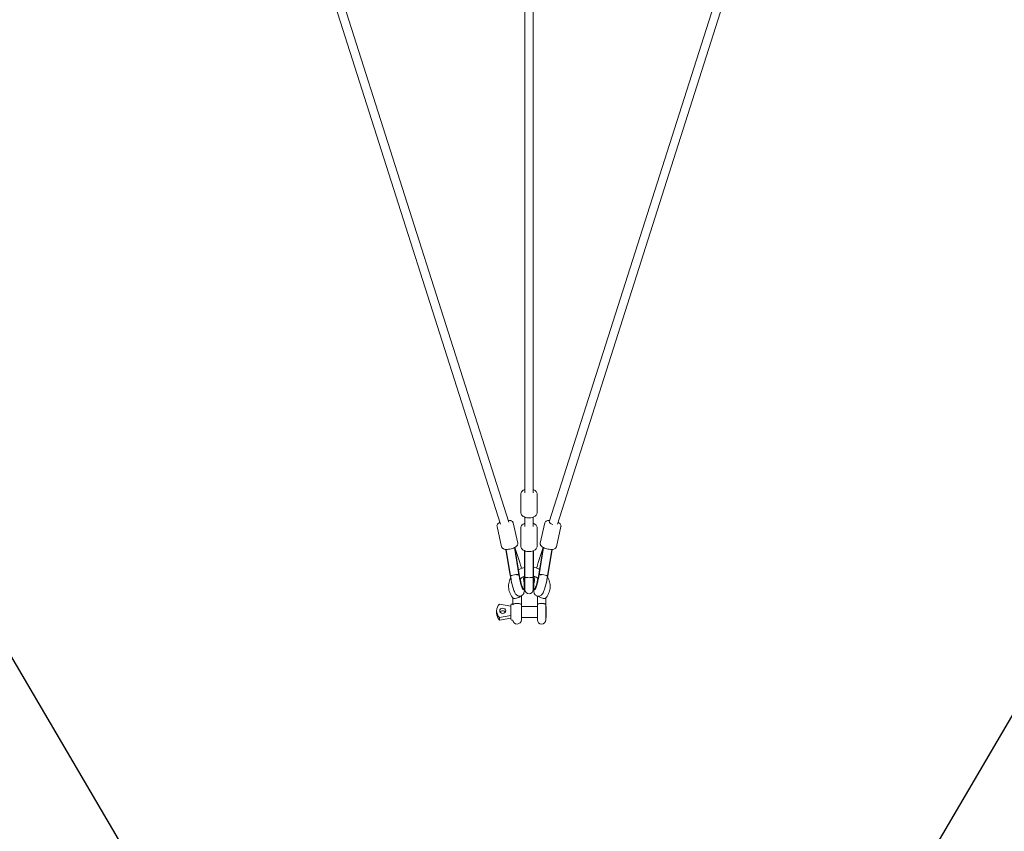
# Model space of a CAD drawing. Units: millimetres. Extents: x -7519 to 9541, y -8215 to 8799.
# Drawn here: x -1082 to 1010, y -6321 to -4596 of the extents above; entities that cross this region are included whole.
import ezdxf

# ---------------------------------------------------------------- set-up
doc = ezdxf.new("R2010")
doc.units = ezdxf.units.MM
doc.header["$LTSCALE"] = 0.2
doc.header["$MEASUREMENT"] = 0
doc.header["$PDMODE"] = 1
doc.layers.add('HAGS-Dim Plan', color=7, linetype='Continuous', lineweight=100)
doc.layers.add('HAGS-EN1176 Tested Surface', color=1, linetype='Continuous')
doc.layers.add('HAGS-Plan', color=7, linetype='Continuous')
doc.styles.get("Standard").update_dxf_attribs({"font": 'g13f12d.shx', "height": 300})
doc.dimstyles.new('HAGS - Dim Plan', dxfattribs={"dimtxt": 300, "dimasz": 200, "dimexe": 0.18, "dimexo": 0.0625, "dimgap": 150, "dimtad": 0, "dimlfac": 0.001, "dimrnd": 0.05, "dimzin": 1, "dimdsep": 46, "dimtxsty": 'Standard', "dimblk": 'HAGS - Dim Plan arrow', "dimcen": 0.1, "dimse1": 1, "dimse2": 1, "dimclrd": 1, "dimadec": 0, "dimazin": 0, "dimtfac": 1, "dimtofl": 0, "dimtmove": 0, "dimatfit": 3, "dimfxl": 1, "dimtolj": 1, "dimtzin": 0, "dimarcsym": 0})

# ---------------------------------------------------------------- blocks, each defined once
blk = doc.blocks.new('HAGS - Dim Plan arrow')
at = {"color": 1, "lineweight": 0}
blk.add_lwpolyline([(0, 0, 0, 0.35, 0), (-1, 0, 0.015, 0.015, 0)], format="xyseb", dxfattribs=at)
blk = doc.blocks.new('*D11')
at = {"layer": 'Defpoints', "color": 0, "transparency": 16777216}
for p in [(-0.4, 7519.4), (0.4, -7519.4), (9344.6, -7519.4)]:
    blk.add_point(p, dxfattribs=at)
at = {"layer": 'HAGS-Dim Plan', "color": 1, "lineweight": -2, "transparency": 16777216}
for p, q in [((9344.6, 7319.4), (9344.6, 680.5)), ((9344.6, -7319.4), (9344.6, -680.4))]:
    blk.add_line(p, q, dxfattribs=at)
at = {"layer": 'HAGS-Dim Plan', "color": 1, "lineweight": -2, "transparency": 16777216, "xscale": 200, "yscale": 200, "zscale": 200}
for p, rotation in [((9344.6, 7519.4), 90), ((9344.6, -7519.4), 270)]:
    blk.add_blockref('HAGS - Dim Plan arrow', p, dxfattribs=dict(at, rotation=rotation))
at = {"layer": 'HAGS-Dim Plan', "color": 0, "lineweight": 50, "transparency": 16777216, "insert": (9344.6, 0), "char_height": 300, "attachment_point": 5, "rotation": 90}
blk.add_mtext('\\A1;15.05m', dxfattribs=at)
blk = doc.blocks.new('*D14')
at = {"layer": 'Defpoints', "color": 0, "transparency": 16777216}
for p in [(0, 6267.9, 3.7), (0, -6267.9, 3.7), (8261, -6267.9)]:
    blk.add_point(p, dxfattribs=at)
at = {"layer": 'HAGS-Dim Plan', "color": 1, "lineweight": -2, "transparency": 16777216}
for p, q in [((8261, 6067.9), (8261, 680.4)), ((8261, -6067.9), (8261, -680.4))]:
    blk.add_line(p, q, dxfattribs=at)
at = {"layer": 'HAGS-Dim Plan', "color": 1, "lineweight": -2, "transparency": 16777216, "xscale": 200, "yscale": 200, "zscale": 200}
for p, rotation in [((8261, 6267.9), 90), ((8261, -6267.9), 270)]:
    blk.add_blockref('HAGS - Dim Plan arrow', p, dxfattribs=dict(at, rotation=rotation))
at = {"layer": 'HAGS-Dim Plan', "color": 0, "lineweight": 50, "transparency": 16777216, "insert": (8261, 0), "char_height": 300, "attachment_point": 5, "rotation": 90}
blk.add_mtext('\\A1;12.55m', dxfattribs=at)

msp = doc.modelspace()

# ---------------------------------------------------------------- linework, layer by layer
at = {"layer": 'HAGS-EN1176 Tested Surface'}
msp.add_lwpolyline([(-349.959, -7230.406), (350.041, -7230.406), (2891.848, -2891.848), (7230.406, -350), (7230.406, 350), (2891.848, 2891.848), (350, 7230.406), (-350, 7230.406), (-2891.848, 2891.848), (-7230.406, 349.959), (-7230.406, -350.041), (-2891.848, -2891.848)], close=True, dxfattribs=at)
at = {"layer": 'HAGS-Plan', "lineweight": 0}
for p, q in [((-9, -5601.864), (-9, -4274.652)), ((9, -5601.864), (9, -4274.652)), ((-460.903, -4350.581), (-43.196, -5663.864)), ((43.09, -5663.14), (460.741, -4350.529)), ((-478.304, -4355.258), (-60.76, -5668.028)), ((60.448, -5667.952), (478.137, -4355.223)), ((-17.5, -5605.018), (-17.5, -5642.934)), ((17.5, -5605.018), (17.5, -5642.934)), ((-24.03, -5708.7), (-33.769, -5665.669)), ((-9, -5673.451), (-9, -5653.275)), ((9, -5673.451), (9, -5653.275)), ((33.769, -5665.669), (24.03, -5708.7)), ((-58.167, -5716.425), (-67.906, -5673.394)), ((-17.5, -5676.651), (-17.5, -5714.567)), ((17.5, -5676.651), (17.5, -5714.567)), ((67.906, -5673.394), (58.167, -5716.425)), ((-40.51, -5773.861), (-49.033, -5721.947)), ((-48.642, -5721.967), (-39.486, -5777.985)), ((-31.019, -5718.2), (-21.63, -5775.648)), ((-21.558, -5770.374), (-30.193, -5717.777)), ((-19.364, -5749.896), (-29.872, -5717.602)), ((-9.694, -5774.841), (-9.694, -5724.618)), ((-9, -5779.941), (-9, -5724.909)), ((9, -5779.941), (9, -5724.909)), ((9.694, -5774.841), (9.694, -5724.618)), ((19.364, -5749.896), (29.872, -5717.602)), ((21.558, -5770.374), (30.193, -5717.777)), ((21.63, -5775.648), (31.019, -5718.2)), ((39.486, -5777.985), (48.642, -5721.967)), ((40.51, -5773.861), (49.033, -5721.947)), ((-39.368, -5778.712), (-39.287, -5779.207)), ((-9.694, -5774.841), (-9.694, -5804.36)), ((-9, -5781.285), (-9, -5780.697)), ((-9, -5781.285), (-9, -5807.401)), ((9, -5781.285), (9, -5780.697)), ((9, -5807.401), (9, -5781.285)), ((9.694, -5774.841), (9.694, -5804.36)), ((39.287, -5779.207), (39.368, -5778.712)), ((-10.961, -5807.705), (-11.863, -5808.12)), ((-10.22, -5805.724), (-10.183, -5805.374)), ((-10.171, -5805.262), (-10.183, -5805.374)), ((-9.694, -5804.36), (-9, -5804.536)), ((9.694, -5804.36), (9, -5804.536)), ((10.171, -5805.262), (10.183, -5805.374)), ((10.22, -5805.724), (10.183, -5805.374)), ((10.961, -5807.705), (11.863, -5808.12)), ((-34.232, -5839.532), (-34.232, -5825.262)), ((-16.232, -5839.99), (-16.232, -5820.662)), ((17.768, -5821.192), (17.768, -5839.99)), ((35.768, -5825.262), (35.768, -5839.99)), ((-68.732, -5852.426), (-68.732, -5857.735)), ((-62.732, -5838.02), (-38.732, -5842.257)), ((-38.732, -5870.073), (-38.732, -5840.081)), ((-34.232, -5838.081), (-36.732, -5838.081)), ((-16.232, -5871.581), (-16.232, -5839.99)), ((-16.232, -5843.581), (17.768, -5843.581)), ((17.768, -5839.99), (17.768, -5871.581)), ((35.768, -5871.581), (35.768, -5839.99)), ((35.768, -5843.581), (36.268, -5843.581)), ((-38.732, -5862.596), (-62.732, -5866.833)), ((-62.732, -5866.833), (-62.732, -5872.142)), ((-62.732, -5872.142), (-38.732, -5867.905)), ((-38.732, -5870.081), (-38.732, -5870.073)), ((-34.218, -5872.081), (-36.732, -5872.081)), ((-16.232, -5866.581), (17.768, -5866.581)), ((35.768, -5866.581), (36.268, -5866.581))]:
    msp.add_line(p, q, dxfattribs=at)
for centre, radius, start, end in [((0, -5807.401), 9, 180, 360), ((-36.732, -5840.081), 2, 90, 180), ((-36.732, -5870.081), 2, 180, 270), ((-25.232, -5871.581), 9, 183.184739, 360), ((26.768, -5871.581), 9, 180, 360)]:
    msp.add_arc(centre, radius, start, end, dxfattribs=at)
at = {"layer": 'HAGS-Plan', "lineweight": 0, "extrusion": (0, 0, -1)}
for centre, major_axis, ratio, start_param, end_param in [((51.666, -5665.869), (-8.576, 2.729), 0.34762631, -1.54696034, 0), ((17.023, -5775.331), (5.964, 32.408), 0.10982752, -1.15589179, -0.68882013), ((-17.022, -5775.327), (5.964, -32.408), 0.10982752, -0.33455807, 1.74442844), ((-35.974, -5778.815), (-5.964, 32.408), 0.10982752, -2.56783154, -1.39716421), ((-30.637, -5776.414), (-8.858, -1.591), 0.0382845, 0, 3.03807092), ((-30.405, -5777.755), (-8.882, -1.452), 0.17796656, -0.04913758, 0.89267888), ((-30.405, -5777.755), (8.882, 1.452), 0.17796656, -1.11636331, -0.1062006), ((-17.97, -5775.502), (6.008, -32.65), 0.10982752, -0.02799809, 1.12062927), ((0, -5779.941), (9, 0), 0.23721187, -0.00660886, 3.14820151), ((0, -5779.912), (-9, 0), 0.23960638, -3.1349838, -0.00660886), ((0, -5781.285), (-9, 0), 0.09784459, -1.0045211, 0), ((0, -5781.285), (9, 0), 0.09784459, 0, 1.0045211), ((17.023, -5775.331), (-5.964, -32.408), 0.10982752, 0.37378602, 1.42066145), ((-25.232, -5821.634), (8.907, 3.651), 0.35341996, 0.77794446, 3.02820035), ((-41.648, -5852.426), (-27.083, 0), 0.84744504, -0.67858523, 0.67858523), ((-55.732, -5852.426), (-6.5, 0), 0.84744504, -4.712388980384696, 1.57079632679489), ((17.768, -5855.081), (0, -16), 0.000001, 0, 2.72536609)]:
    msp.add_ellipse(centre, major_axis=major_axis, ratio=ratio, start_param=start_param, end_param=end_param, dxfattribs=at)
at = {"layer": 'HAGS-Plan', "lineweight": 0}
for centre, major_axis, ratio, start_param, end_param in [((-17.023, -5775.331), (-5.964, 32.408), 0.10982752, -1.17340047, -0.68882013), ((17.022, -5775.327), (-5.964, -32.408), 0.10982752, -0.33455807, 1.74442844), ((-17.023, -5775.331), (5.964, -32.408), 0.10982752, 0.37378602, 1.39923233), ((-9, -5771.401), (0, 36), 0.000001, -1.83195959, -1.81029111), ((9, -5771.401), (0, -36), 0.000001, -1.33130154, -1.30963306), ((17.97, -5775.502), (-6.008, -32.65), 0.10982752, -0.02799809, 1.12062927), ((30.405, -5777.755), (-8.882, 1.452), 0.17796656, -1.11636331, -0.1062006), ((30.637, -5776.414), (8.858, -1.591), 0.0382845, 0, 3.03807092), ((35.974, -5778.815), (5.964, 32.408), 0.10982752, -2.56783154, -1.39716421), ((30.405, -5777.755), (8.882, -1.452), 0.17796656, -0.04913758, 0.89267888), ((-55.732, -5857.735), (-6.5, 0), 0.84744504, -1.57079633, -0.50280548), ((-55.732, -5857.735), (-6.5, 0), 0.84744504, -2.63878717, -1.57079633), ((-16.232, -5855.081), (0, -16), 0.000001, -2.72537011, -0.00000402), ((35.768, -5855.081), (0, -16), 0.000001, -2.72537011, -0.00000402), ((36.268, -5855.081), (0, 11.5), 0.000001, 0.00001188, 3.14160453), ((-41.648, -5857.735), (-27.083, 0), 0.84744504, 0, 0.67858523)]:
    msp.add_ellipse(centre, major_axis=major_axis, ratio=ratio, start_param=start_param, end_param=end_param, dxfattribs=at)
for points, knots in [([(-9, -5594.676), (-9.296, -5594.794), (-9.588, -5594.918), (-11.491, -5595.781), (-12.964, -5596.717), (-15.331, -5598.957), (-16.268, -5600.235), (-17.27, -5602.744), (-17.5, -5603.878), (-17.5, -5605.018)], [5.837356662, 5.837356662, 5.837356662, 5.837356662, 5.901020716, 5.901020716, 6.258889636, 6.258889636, 6.585154496, 6.585154496, 6.816898659, 6.816898659, 6.816898659, 6.816898659]), ([(17.5, -5605.018), (17.5, -5603.862), (17.263, -5602.711), (16.368, -5600.503), (15.68, -5599.464), (13.856, -5597.454), (12.653, -5596.539), (10.587, -5595.366), (9.809, -5594.997), (9, -5594.676)], [3.675306006, 3.675306006, 3.675306006, 3.675306006, 3.910378638, 3.910378638, 4.167757679, 4.167757679, 4.480949774, 4.480949774, 4.654848003, 4.654848003, 4.654848003, 4.654848003]), ([(17.5, -5642.934), (17.5, -5644.09), (17.263, -5645.24), (16.368, -5647.449), (15.68, -5648.488), (13.856, -5650.498), (12.653, -5651.413), (9.821, -5653.02), (8.15, -5653.668), (4.609, -5654.579), (2.738, -5654.838), (-1.014, -5654.957), (-2.893, -5654.821), (-6.522, -5654.159), (-8.271, -5653.631), (-11.491, -5652.17), (-12.964, -5651.235), (-15.331, -5648.994), (-16.268, -5647.717), (-17.27, -5645.208), (-17.5, -5644.073), (-17.5, -5642.934)], [2.6078793, 2.6078793, 2.6078793, 2.6078793, 2.84295193, 2.84295193, 3.10033098, 3.10033098, 3.41352307, 3.41352307, 3.76808248, 3.76808248, 4.12489793, 4.12489793, 4.47824228, 4.47824228, 4.83359401, 4.83359401, 5.19146293, 5.19146293, 5.51772779, 5.51772779, 5.74947196, 5.74947196, 5.74947196, 5.74947196]), ([(-61.911, -5664.408), (-62.417, -5664.684), (-62.902, -5664.971), (-64.767, -5666.187), (-65.982, -5667.183), (-67.239, -5669.091), (-67.525, -5669.637), (-68.012, -5671.1), (-68.134, -5672.102), (-67.948, -5673.197), (-67.928, -5673.296), (-67.906, -5673.394)], [3.830143145, 3.830143145, 3.830143145, 3.830143145, 3.963424524, 3.963424524, 4.367942465, 4.367942465, 4.507062143, 4.507062143, 4.693782215, 4.693782215, 4.71238898, 4.71238898, 4.71238898, 4.71238898]), ([(-33.769, -5665.669), (-33.936, -5664.929), (-34.26, -5664.233), (-35.129, -5662.99), (-35.688, -5662.477), (-37.124, -5661.461), (-38.025, -5661.082), (-40.511, -5660.33), (-42.182, -5660.137), (-44.124, -5660.104), (-44.258, -5660.102), (-44.392, -5660.102)], [1.570796327, 1.570796327, 1.570796327, 1.570796327, 1.710658913, 1.710658913, 1.871707529, 1.871707529, 2.116364936, 2.116364936, 2.524865654, 2.524865654, 2.554872415, 2.554872415, 2.554872415, 2.554872415]), ([(-9, -5666.31), (-9.296, -5666.427), (-9.588, -5666.551), (-11.491, -5667.415), (-12.964, -5668.35), (-15.331, -5670.591), (-16.268, -5671.868), (-17.27, -5674.377), (-17.5, -5675.512), (-17.5, -5676.651)], [5.837356662, 5.837356662, 5.837356662, 5.837356662, 5.901020716, 5.901020716, 6.258889636, 6.258889636, 6.585154496, 6.585154496, 6.816898659, 6.816898659, 6.816898659, 6.816898659]), ([(17.5, -5676.651), (17.5, -5675.495), (17.263, -5674.345), (16.368, -5672.136), (15.68, -5671.097), (13.856, -5669.087), (12.653, -5668.172), (10.587, -5667), (9.809, -5666.631), (9, -5666.31)], [3.675306006, 3.675306006, 3.675306006, 3.675306006, 3.910378638, 3.910378638, 4.167757679, 4.167757679, 4.480949774, 4.480949774, 4.654848003, 4.654848003, 4.654848003, 4.654848003]), ([(44.056, -5660.105), (43.124, -5660.119), (42.226, -5660.179), (39.705, -5660.515), (38.18, -5660.891), (36.224, -5662.071), (35.73, -5662.441), (34.661, -5663.552), (34.12, -5664.404), (33.816, -5665.472), (33.791, -5665.57), (33.769, -5665.669)], [3.753488675, 3.753488675, 3.753488675, 3.753488675, 3.963424524, 3.963424524, 4.367942465, 4.367942465, 4.507062143, 4.507062143, 4.693782215, 4.693782215, 4.71238898, 4.71238898, 4.71238898, 4.71238898]), ([(67.906, -5673.394), (68.073, -5672.655), (68.08, -5671.887), (67.831, -5670.391), (67.549, -5669.688), (66.689, -5668.153), (66.039, -5667.422), (64.258, -5665.799), (63.02, -5664.991), (61.625, -5664.254)], [1.570796327, 1.570796327, 1.570796327, 1.570796327, 1.710658913, 1.710658913, 1.871707529, 1.871707529, 2.116364936, 2.116364936, 2.477997324, 2.477997324, 2.477997324, 2.477997324]), ([(-24.03, -5708.7), (-23.863, -5709.439), (-23.855, -5710.207), (-24.105, -5711.703), (-24.387, -5712.406), (-25.247, -5713.941), (-25.897, -5714.672), (-27.816, -5716.421), (-29.241, -5717.315), (-32.352, -5718.865), (-34.007, -5719.52), (-37.385, -5720.59), (-39.094, -5721.017), (-42.497, -5721.651), (-44.188, -5721.86), (-47.487, -5722.037), (-49.086, -5721.998), (-52.231, -5721.579), (-53.756, -5721.203), (-55.712, -5720.023), (-56.206, -5719.653), (-57.275, -5718.542), (-57.816, -5717.69), (-58.12, -5716.621), (-58.145, -5716.524), (-58.167, -5716.425)], [4.71238898, 4.71238898, 4.71238898, 4.71238898, 4.85225157, 4.85225157, 5.01330018, 5.01330018, 5.25795759, 5.25795759, 5.66645831, 5.66645831, 6.04242389, 6.04242389, 6.39406197, 6.39406197, 6.74302249, 6.74302249, 7.10501718, 7.10501718, 7.50953512, 7.50953512, 7.6486548, 7.6486548, 7.83537487, 7.83537487, 7.85398163, 7.85398163, 7.85398163, 7.85398163]), ([(58.167, -5716.425), (58, -5717.165), (57.676, -5717.861), (56.806, -5719.104), (56.248, -5719.617), (54.812, -5720.633), (53.911, -5721.012), (51.425, -5721.764), (49.754, -5721.957), (46.279, -5722.017), (44.503, -5721.895), (40.994, -5721.407), (39.267, -5721.056), (35.923, -5720.164), (34.306, -5719.623), (31.253, -5718.362), (29.827, -5717.64), (27.169, -5715.907), (25.954, -5714.911), (24.696, -5713.003), (24.41, -5712.457), (23.924, -5710.994), (23.802, -5709.992), (23.988, -5708.897), (24.008, -5708.798), (24.03, -5708.7)], [4.71238898, 4.71238898, 4.71238898, 4.71238898, 4.85225157, 4.85225157, 5.01330018, 5.01330018, 5.25795759, 5.25795759, 5.66645831, 5.66645831, 6.04242389, 6.04242389, 6.39406197, 6.39406197, 6.74302249, 6.74302249, 7.10501718, 7.10501718, 7.50953512, 7.50953512, 7.6486548, 7.6486548, 7.83537487, 7.83537487, 7.85398163, 7.85398163, 7.85398163, 7.85398163]), ([(17.5, -5714.567), (17.5, -5715.723), (17.263, -5716.874), (16.368, -5719.082), (15.68, -5720.121), (13.856, -5722.131), (12.653, -5723.046), (9.821, -5724.654), (8.15, -5725.302), (4.609, -5726.212), (2.738, -5726.471), (-1.014, -5726.591), (-2.893, -5726.455), (-6.522, -5725.792), (-8.271, -5725.265), (-11.491, -5723.803), (-12.964, -5722.868), (-15.331, -5720.628), (-16.268, -5719.35), (-17.27, -5716.841), (-17.5, -5715.707), (-17.5, -5714.567)], [2.6078793, 2.6078793, 2.6078793, 2.6078793, 2.84295193, 2.84295193, 3.10033098, 3.10033098, 3.41352307, 3.41352307, 3.76808248, 3.76808248, 4.12489793, 4.12489793, 4.47824228, 4.47824228, 4.83359401, 4.83359401, 5.19146293, 5.19146293, 5.51772779, 5.51772779, 5.74947196, 5.74947196, 5.74947196, 5.74947196]), ([(-22.407, -5765.205), (-21.517, -5764.694), (-20.609, -5764.212), (-17.921, -5762.904), (-16.092, -5762.156), (-12.74, -5761.029), (-11.226, -5760.604), (-9.694, -5760.256)], [73.43598671, 73.43598671, 73.43598671, 73.43598671, 76.55781905, 76.55781905, 82.51202022, 82.51202022, 87.23632265, 87.23632265, 87.23632265, 87.23632265]), ([(9.694, -5759.934), (11.526, -5760.287), (13.337, -5760.748), (16.992, -5761.917), (18.838, -5762.64), (21.266, -5763.778), (21.904, -5764.096), (22.534, -5764.429)], [106.76869415, 106.76869415, 106.76869415, 106.76869415, 112.37619222, 112.37619222, 118.34826766, 118.34826766, 120.51158913, 120.51158913, 120.51158913, 120.51158913]), ([(-33.936, -5825.617), (-35.166, -5824.159), (-36.294, -5822.618), (-38.309, -5819.415), (-39.203, -5817.747), (-40.734, -5814.324), (-41.377, -5812.56), (-42.397, -5808.98), (-42.778, -5807.154), (-43.272, -5803.482), (-43.386, -5801.628), (-43.345, -5797.932), (-43.19, -5796.082), (-42.617, -5792.429), (-42.198, -5790.616), (-41.105, -5787.069), (-40.428, -5785.326), (-39.426, -5783.204), (-39.212, -5782.771), (-38.99, -5782.342)], [0, 0, 0, 0, 5.92344223, 5.92344223, 11.82880981, 11.82880981, 17.71650182, 17.71650182, 23.58856198, 23.58856198, 29.44901979, 29.44901979, 35.3034892, 35.3034892, 41.15842335, 41.15842335, 47.02018871, 47.02018871, 48.53375024, 48.53375024, 48.53375024, 48.53375024]), ([(-39.368, -5778.713), (-39.376, -5778.666), (-39.385, -5778.619), (-39.402, -5778.525), (-39.41, -5778.477), (-39.427, -5778.383), (-39.436, -5778.336), (-39.453, -5778.241), (-39.461, -5778.194), (-39.479, -5778.1), (-39.487, -5778.052), (-39.495, -5778.005)], [0.0190799734, 0.0190799734, 0.0190799734, 0.0190799734, 0.0229522839, 0.0229522839, 0.0268459726, 0.0268459726, 0.0307396614, 0.0307396614, 0.0346333501, 0.0346333501, 0.0385270389, 0.0385270389, 0.0385270389, 0.0385270389]), ([(-39.274, -5779.223), (-39.283, -5779.177), (-39.28, -5779.129), (-39.25, -5779.02), (-39.218, -5778.96), (-39.127, -5778.838), (-39.067, -5778.776), (-38.93, -5778.656), (-38.846, -5778.592), (-38.647, -5778.459), (-38.531, -5778.389), (-38.271, -5778.249), (-38.127, -5778.177), (-37.821, -5778.037), (-37.658, -5777.967), (-37.328, -5777.834), (-37.146, -5777.765), (-36.752, -5777.623), (-36.54, -5777.551), (-36.271, -5777.464), (-36.225, -5777.45), (-36.178, -5777.435)], [-12.45321802, -12.45321802, -12.45321802, -12.45321802, -11.71956828, -11.71956828, -10.8700338, -10.8700338, -10.02049933, -10.02049933, -9.1794995, -9.1794995, -8.33849968, -8.33849968, -7.49749986, -7.49749986, -6.65650003, -6.65650003, -5.82223072, -5.82223072, -4.9879614, -4.9879614, -4.81531017, -4.81531017, -4.81531017, -4.81531017]), ([(-10.081, -5802.22), (-10.007, -5803.417), (-9.957, -5804.548), (-9.856, -5808.82), (-9.616, -5810.916), (-11.012, -5815.085), (-11.264, -5815.731), (-12.18, -5817.353), (-12.892, -5818.406), (-15.042, -5820.098), (-16.145, -5820.723), (-18.451, -5821.4), (-19.585, -5821.52), (-21.71, -5821.394), (-22.684, -5821.147), (-24.469, -5820.461), (-25.211, -5820.004), (-26.592, -5818.991), (-27.123, -5818.448), (-28.299, -5817.11), (-28.756, -5816.392), (-30.696, -5813.075), (-31.619, -5810.428), (-33.704, -5803.848), (-34.689, -5800.255), (-36.538, -5792.688), (-37.401, -5788.786), (-38.576, -5782.94), (-38.933, -5781.083), (-39.274, -5779.223)], [3.97444833, 3.97444833, 3.97444833, 3.97444833, 4.10989925, 4.10989925, 4.51627539, 4.51627539, 4.58170018, 4.58170018, 4.65462106, 4.65462106, 4.70096963, 4.70096963, 4.73940075, 4.73940075, 4.77944291, 4.77944291, 4.82828455, 4.82828455, 4.89402614, 4.89402614, 5.00704516, 5.00704516, 5.43066796, 5.43066796, 5.79974452, 5.79974452, 6.13490034, 6.13490034, 6.28823514, 6.28823514, 6.28823514, 6.28823514]), ([(-26.738, -5775.698), (-26.682, -5775.693), (-26.626, -5775.689), (-26.301, -5775.667), (-26.038, -5775.652), (-25.538, -5775.629), (-25.301, -5775.621), (-24.862, -5775.612), (-24.639, -5775.611), (-24.204, -5775.615), (-23.992, -5775.621), (-23.591, -5775.64), (-23.402, -5775.653), (-23.055, -5775.686), (-22.897, -5775.705), (-22.615, -5775.748), (-22.479, -5775.774), (-22.227, -5775.833), (-22.112, -5775.866), (-21.911, -5775.94), (-21.826, -5775.98), (-21.69, -5776.061), (-21.638, -5776.103), (-21.6, -5776.144)], [4.81531017, 4.81531017, 4.81531017, 4.81531017, 4.9879614, 4.9879614, 5.82223072, 5.82223072, 6.65650003, 6.65650003, 7.49749986, 7.49749986, 8.33849968, 8.33849968, 9.1794995, 9.1794995, 10.02049933, 10.02049933, 10.8700338, 10.8700338, 11.71956828, 11.71956828, 12.56910276, 12.56910276, 13.36717481, 13.36717481, 13.36717481, 13.36717481]), ([(-21.701, -5775.562), (-21.699, -5775.563), (-21.698, -5775.564), (-21.658, -5775.589), (-21.635, -5775.617), (-21.63, -5775.648)], [-28.382042986, -28.382042986, -28.382042986, -28.382042986, -28.353774269, -28.353774269, -27.387297674, -27.387297674, -27.387297674, -27.387297674]), ([(-13.625, -5806.609), (-13.625, -5806.609), (-13.64, -5806.584), (-13.744, -5806.39), (-13.924, -5806.02), (-14.469, -5804.715), (-14.888, -5803.58), (-15.919, -5800.432), (-16.558, -5798.256), (-17.928, -5793.094), (-18.665, -5790.048), (-20.119, -5783.483), (-20.835, -5779.953), (-21.537, -5776.154), (-21.584, -5775.901), (-21.63, -5775.648)], [4.99898754, 4.99898754, 4.99898754, 4.99898754, 5.04138159, 5.04138159, 5.18125341, 5.18125341, 5.39439668, 5.39439668, 5.66704031, 5.66704031, 5.9666838, 5.9666838, 6.27568324, 6.27568324, 6.29775126, 6.29775126, 6.29775126, 6.29775126]), ([(-9.694, -5778.955), (-10.534, -5779.279), (-11.355, -5779.642), (-13.457, -5780.697), (-14.702, -5781.454), (-16.919, -5783.062), (-17.911, -5783.907), (-18.818, -5784.807)], [75.58494832, 75.58494832, 75.58494832, 75.58494832, 78.34154435, 78.34154435, 82.88299834, 82.88299834, 87.05261222, 87.05261222, 87.05261222, 87.05261222]), ([(19.072, -5783.62), (18.59, -5783.205), (18.089, -5782.804), (16.411, -5781.565), (15.157, -5780.79), (12.53, -5779.451), (11.147, -5778.881), (9.712, -5778.418), (9.703, -5778.415), (9.694, -5778.412)], [44.47786609, 44.47786609, 44.47786609, 44.47786609, 46.52768259, 46.52768259, 51.12360831, 51.12360831, 55.68642211, 55.68642211, 55.71629571, 55.71629571, 55.71629571, 55.71629571]), ([(39.274, -5779.223), (38.543, -5783.209), (37.739, -5787.184), (36.056, -5794.753), (35.177, -5798.341), (33.389, -5804.901), (32.488, -5807.83), (30.463, -5813.362), (30.486, -5815.25), (26.458, -5819.062), (26.024, -5819.43), (24.646, -5820.359), (23.53, -5820.954), (20.967, -5821.493), (19.725, -5821.55), (17.427, -5821.164), (16.388, -5820.786), (14.57, -5819.788), (13.821, -5819.167), (12.526, -5817.833), (12.06, -5817.136), (11.227, -5815.671), (10.964, -5814.967), (10.377, -5813.131), (10.232, -5812.179), (9.843, -5808.872), (9.865, -5806.476), (10.028, -5803.127), (10.053, -5802.678), (10.081, -5802.22)], [6.27813547, 6.27813547, 6.27813547, 6.27813547, 6.60681189, 6.60681189, 6.93799585, 6.93799585, 7.28186925, 7.28186925, 7.70472448, 7.70472448, 7.74686736, 7.74686736, 7.80894447, 7.80894447, 7.85226307, 7.85226307, 7.89034326, 7.89034326, 7.93191597, 7.93191597, 7.98393358, 7.98393358, 8.05646197, 8.05646197, 8.19639443, 8.19639443, 8.54004859, 8.54004859, 8.59192228, 8.59192228, 8.59192228, 8.59192228]), ([(21.63, -5775.648), (20.978, -5779.221), (20.263, -5782.792), (18.787, -5789.535), (18.025, -5792.709), (16.563, -5798.253), (15.858, -5800.646), (14.667, -5804.227), (14.148, -5805.53), (13.737, -5806.404), (13.66, -5806.548), (13.628, -5806.604), (13.625, -5806.609), (13.625, -5806.609)], [6.26861935, 6.26861935, 6.26861935, 6.26861935, 6.5799304, 6.5799304, 6.88923369, 6.88923369, 7.18940433, 7.18940433, 7.45899314, 7.45899314, 7.54783304, 7.54783304, 7.56738307, 7.56738307, 7.56738307, 7.56738307]), ([(26.738, -5775.698), (26.682, -5775.693), (26.626, -5775.689), (26.301, -5775.667), (26.038, -5775.652), (25.538, -5775.629), (25.301, -5775.621), (24.862, -5775.612), (24.639, -5775.611), (24.204, -5775.615), (23.992, -5775.621), (23.591, -5775.64), (23.402, -5775.653), (23.055, -5775.686), (22.897, -5775.705), (22.615, -5775.748), (22.479, -5775.774), (22.227, -5775.833), (22.112, -5775.866), (21.911, -5775.94), (21.826, -5775.98), (21.69, -5776.061), (21.638, -5776.103), (21.6, -5776.144)], [4.81531017, 4.81531017, 4.81531017, 4.81531017, 4.9879614, 4.9879614, 5.82223072, 5.82223072, 6.65650003, 6.65650003, 7.49749986, 7.49749986, 8.33849968, 8.33849968, 9.1794995, 9.1794995, 10.02049933, 10.02049933, 10.8700338, 10.8700338, 11.71956828, 11.71956828, 12.56910276, 12.56910276, 13.36717481, 13.36717481, 13.36717481, 13.36717481]), ([(21.701, -5775.562), (21.699, -5775.563), (21.698, -5775.564), (21.658, -5775.589), (21.635, -5775.617), (21.63, -5775.648)], [-28.382042986, -28.382042986, -28.382042986, -28.382042986, -28.353774269, -28.353774269, -27.387297674, -27.387297674, -27.387297674, -27.387297674]), ([(39.383, -5780.282), (39.949, -5781.235), (40.475, -5782.209), (41.779, -5784.887), (42.48, -5786.631), (43.62, -5790.182), (44.062, -5791.996), (44.678, -5795.653), (44.853, -5797.503), (44.935, -5801.199), (44.842, -5803.053), (44.391, -5806.722), (44.032, -5808.546), (43.057, -5812.124), (42.439, -5813.885), (40.957, -5817.307), (40.091, -5818.975), (38.033, -5822.338), (36.813, -5824.027), (35.472, -5825.617)], [144.58450431, 144.58450431, 144.58450431, 144.58450431, 148.04847473, 148.04847473, 153.94012426, 153.94012426, 159.81548997, 159.81548997, 165.67816577, 165.67816577, 171.53345687, 171.53345687, 177.38770213, 177.38770213, 183.24737184, 183.24737184, 189.1181451, 189.1181451, 195.57688121, 195.57688121, 195.57688121, 195.57688121]), ([(39.274, -5779.223), (39.283, -5779.177), (39.28, -5779.129), (39.25, -5779.02), (39.218, -5778.96), (39.127, -5778.838), (39.067, -5778.776), (38.93, -5778.656), (38.846, -5778.592), (38.647, -5778.459), (38.531, -5778.389), (38.271, -5778.249), (38.127, -5778.177), (37.821, -5778.037), (37.658, -5777.967), (37.328, -5777.834), (37.146, -5777.765), (36.752, -5777.623), (36.54, -5777.551), (36.271, -5777.464), (36.225, -5777.45), (36.178, -5777.435)], [-12.45321802, -12.45321802, -12.45321802, -12.45321802, -11.71956828, -11.71956828, -10.8700338, -10.8700338, -10.02049933, -10.02049933, -9.1794995, -9.1794995, -8.33849968, -8.33849968, -7.49749986, -7.49749986, -6.65650003, -6.65650003, -5.82223072, -5.82223072, -4.9879614, -4.9879614, -4.81531017, -4.81531017, -4.81531017, -4.81531017]), ([(39.495, -5778.005), (39.487, -5778.052), (39.479, -5778.1), (39.461, -5778.194), (39.453, -5778.241), (39.436, -5778.336), (39.427, -5778.383), (39.41, -5778.477), (39.402, -5778.525), (39.385, -5778.619), (39.376, -5778.666), (39.368, -5778.713)], [6.2446582683, 6.2446582683, 6.2446582683, 6.2446582683, 6.248551957, 6.248551957, 6.2524456458, 6.2524456458, 6.2563393346, 6.2563393346, 6.2602330233, 6.2602330233, 6.2641053338, 6.2641053338, 6.2641053338, 6.2641053338]), ([(-14.149, -5805.481), (-14.123, -5805.511), (-14.098, -5805.539), (-13.918, -5805.75), (-13.829, -5805.874), (-13.775, -5805.952)], [4.8916261421, 4.8916261421, 4.8916261421, 4.8916261421, 4.8993827299, 4.8993827299, 4.9520036908, 4.9520036908, 4.9520036908, 4.9520036908]), ([(-12.844, -5805.551), (-12.844, -5805.551), (-12.846, -5805.547), (-12.882, -5805.482), (-13.008, -5805.236), (-13.183, -5804.835), (-13.195, -5804.806), (-13.208, -5804.777)], [5.013067369, 5.013067369, 5.013067369, 5.013067369, 5.030554634, 5.030554634, 5.154376481, 5.154376481, 5.163688219, 5.163688219, 5.163688219, 5.163688219]), ([(13.775, -5805.952), (13.78, -5805.946), (13.784, -5805.939), (13.853, -5805.841), (13.959, -5805.696), (14.149, -5805.481)], [1.3311816164, 1.3311816164, 1.3311816164, 1.3311816164, 1.3355078101, 1.3355078101, 1.3915591651, 1.3915591651, 1.3915591651, 1.3915591651]), ([(19.779, -5821.471), (19.905, -5821.578), (20.036, -5821.685), (20.974, -5822.423), (21.928, -5823.036), (24.092, -5824.204), (25.302, -5824.743), (27.78, -5825.641), (29.035, -5825.989), (31.324, -5826.41), (32.351, -5826.493), (34.016, -5826.387), (34.662, -5826.218), (35.251, -5825.84), (35.374, -5825.734), (35.472, -5825.617)], [61.45980807, 61.45980807, 61.45980807, 61.45980807, 62.079483, 62.079483, 65.72997285, 65.72997285, 69.64982671, 69.64982671, 73.67584785, 73.67584785, 77.51869, 77.51869, 81.08197919, 81.08197919, 82.25529053, 82.25529053, 82.25529053, 82.25529053]), ([(-34.218, -5839.741), (-34.183, -5839.433), (-34.078, -5839.149), (-33.671, -5838.572), (-33.331, -5838.292), (-32.308, -5837.764), (-31.584, -5837.532), (-29.915, -5837.195), (-29.035, -5837.08), (-27.161, -5836.933), (-26.205, -5836.898), (-24.259, -5836.898), (-23.303, -5836.933), (-21.428, -5837.08), (-20.549, -5837.195), (-18.879, -5837.532), (-18.155, -5837.764), (-17.133, -5838.292), (-16.793, -5838.572), (-16.338, -5839.216), (-16.233, -5839.581), (-16.232, -5839.986), (-16.232, -5839.988), (-16.232, -5839.99)], [0.68648367, 0.68648367, 0.68648367, 0.68648367, 3.35554428, 3.35554428, 6.59124401, 6.59124401, 10.34360183, 10.34360183, 13.51695461, 13.51695461, 16.46260355, 16.46260355, 19.40825248, 19.40825248, 22.58160527, 22.58160527, 26.33396308, 26.33396308, 29.56966281, 29.56966281, 32.92520739, 32.92520739, 32.94100929, 32.94100929, 32.94100929, 32.94100929]), ([(-16.246, -5871.081), (-16.246, -5871.081), (-16.246, -5871.08), (-16.246, -5871.053), (-16.246, -5870.621), (-16.246, -5868.99), (-16.246, -5867.808), (-16.246, -5864.844), (-16.246, -5863.091), (-16.246, -5859.237), (-16.246, -5857.173), (-16.246, -5853.006), (-16.246, -5850.943), (-16.246, -5847.087), (-16.246, -5845.332), (-16.246, -5842.533), (-16.246, -5841.454), (-16.246, -5840.656)], [31.87796322, 31.87796322, 31.87796322, 31.87796322, 32.07899275, 32.07899275, 38.3293043, 38.3293043, 44.57961586, 44.57961586, 50.82992743, 50.82992743, 57.08023901, 57.08023901, 63.33055061, 63.33055061, 69.5808622, 69.5808622, 75.12041609, 75.12041609, 75.12041609, 75.12041609]), ([(17.768, -5839.99), (17.768, -5839.989), (17.768, -5839.988), (17.769, -5839.262), (18.106, -5838.711), (19.299, -5837.909), (20.052, -5837.634), (21.739, -5837.249), (22.646, -5837.116), (24.569, -5836.947), (25.533, -5836.905), (27.515, -5836.892), (28.497, -5836.923), (30.072, -5837.038), (30.68, -5837.102), (31.808, -5837.264), (32.321, -5837.362), (33.474, -5837.647), (34.038, -5837.853), (34.974, -5838.362), (35.313, -5838.673), (35.69, -5839.318), (35.768, -5839.638), (35.768, -5839.988), (35.768, -5839.989), (35.768, -5839.99)], [-31.76707069, -31.76707069, -31.76707069, -31.76707069, -31.76273356, -31.76273356, -27.03698137, -27.03698137, -23.0525618, -23.0525618, -19.68098426, -19.68098426, -16.69369635, -16.69369635, -13.69255888, -13.69255888, -11.61221519, -11.61221519, -9.53030445, -9.53030445, -6.39887499, -6.39887499, -2.90345132, -2.90345132, 0, 0, 0.00553967, 0.00553967, 0.00553967, 0.00553967])]:
    msp.add_open_spline(points, degree=3, knots=knots, dxfattribs=at)
msp.add_open_spline([(13.208, -5804.777), (13.003, -5805.254), (12.844, -5805.551), (12.844, -5805.551)], degree=3, dxfattribs=at)

# ---------------------------------------------------------------- dimensions: what is measured, and where the dimension line sits
at = {"layer": 'HAGS-Dim Plan', "lineweight": 50}
dim = msp.add_linear_dim(base=(9344.589, -7519.406), p1=(-0.38, 7519.406), p2=(0.38, -7519.406), angle=90, dimstyle='HAGS - Dim Plan', override={"dimpost": 'm'}, dxfattribs=at)
dim.commit()
dim.dimension.update_dxf_attribs({"geometry": '*D11', "text_midpoint": (9344.589, 0.041), "dimtype": 160})
dim = msp.add_linear_dim(base=(8261.045, -6267.867), p1=(0, 6267.867, 3.664), p2=(0, -6267.867, 3.664), angle=90, dimstyle='HAGS - Dim Plan', override={"dimpost": 'm'}, dxfattribs=at)
dim.commit()
dim.dimension.update_dxf_attribs({"geometry": '*D14', "text_midpoint": (8261.045, 0)})

doc.saveas('drawing.dxf')
